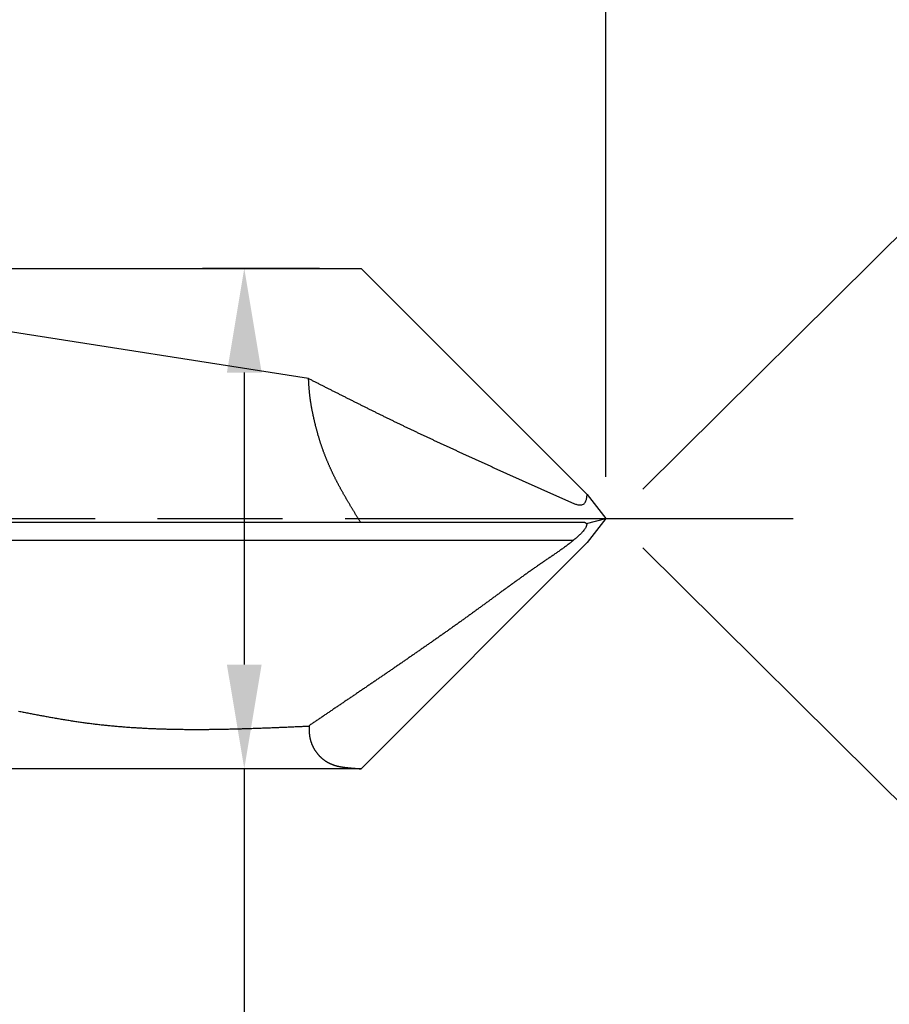
# Model space of a CAD drawing. Extents: x 0 to 1929, y -1 to 457.
# Drawn here: x 302 to 323, y 136 to 159 of the extents above; entities that cross this region are included whole.
import ezdxf

# ---------------------------------------------------------------- set-up
doc = ezdxf.new("R2010")
doc.units = 0
doc.linetypes.add('AM_ISO08W050', pattern=[18, 12, -1.5, 3, -1.5])
doc.layers.get('0').update_dxf_attribs({"linetype": 'CONTINUOUS'})
doc.layers.get('DEFPOINTS').update_dxf_attribs({"linetype": 'CONTINUOUS'})
for name, color, linetype in [('AM_0', 7, 'CONTINUOUS'), ('AM_4', 3, 'CONTINUOUS'), ('AM_5', 3, 'CONTINUOUS'), ('AM_7', 4, 'AM_ISO08W050')]:
    doc.layers.add(name, color=color, linetype=linetype)
doc.styles.get("Standard").update_dxf_attribs({"font": 'ISOCP.SHX'})
doc.dimstyles.get("Standard").update_dxf_attribs({"dimtxt": 2.5, "dimasz": 2.5, "dimexe": 1.25, "dimexo": 0.625, "dimtad": 1, "dimcen": 2.5, "dimazin": 3, "dimtfac": 1, "dimtmove": 0, "dimatfit": 3})

# ---------------------------------------------------------------- blocks, each defined once
blk = doc.blocks.new('*U58')
at = {"layer": 'AM_5', "color": 2}
for s, p in [(' h7', (306.174, 127.605)), ('∅6', (306.174, 122.005))]:
    blk.add_text(s, height=3.5, rotation=90, dxfattribs=at).set_placement(p)
blk = doc.blocks.new('*D13')
at = {"layer": 'AM_5'}
for p, q in [((309.477, 153.331), (306.674, 153.331)), ((307.674, 150.831), (307.674, 143.831)), ((309.477, 141.331), (306.674, 141.331)), ((307.674, 141.331), (307.674, 121.03))]:
    blk.add_line(p, q, dxfattribs=at)
for points in [[(307.257, 150.831), (308.091, 150.831), (307.674, 153.331)], [(307.257, 143.831), (308.091, 143.831), (307.674, 141.331)]]:
    blk.add_solid(points, dxfattribs=at)
at = {"layer": 'DEFPOINTS', "color": 0}
for p in [(310.477, 153.331), (307.674, 141.331), (310.477, 141.331)]:
    blk.add_point(p, dxfattribs=at)
blk.add_blockref('*U58', (0, 0))
blk = doc.blocks.new('*U60')
at = {"layer": 'AM_5', "color": 2}
blk.add_text('54 ', height=3.5, dxfattribs=at).set_placement((257.454, 187.457))
at = {"layer": 'AM_5', "color": 3}
blk.add_text('-1', height=2.485, dxfattribs=at).set_placement((264.104, 187.457))
blk = doc.blocks.new('*D15')
at = {"layer": 'AM_5'}
for p, q in [((208.346, 153.131), (208.346, 186.957)), ((316.346, 148.331), (316.346, 186.957)), ((210.846, 185.957), (313.846, 185.957))]:
    blk.add_line(p, q, dxfattribs=at)
for points in [[(210.846, 186.373), (210.846, 185.54), (208.346, 185.957)], [(313.846, 186.373), (313.846, 185.54), (316.346, 185.957)]]:
    blk.add_solid(points, dxfattribs=at)
at = {"layer": 'DEFPOINTS', "color": 0}
for p in [(316.346, 185.957), (208.346, 152.131), (316.346, 147.331)]:
    blk.add_point(p, dxfattribs=at)
blk.add_blockref('*U60', (0, 0))
blk = doc.blocks.new('*U62')
at = {"layer": 'AM_5', "color": 2}
blk.add_text('12 ', height=3.5, dxfattribs=at).set_placement((299.979, 173.442))
at = {"layer": 'AM_5', "color": 3}
blk.add_text('±1', height=2.485, dxfattribs=at).set_placement((305.579, 173.442))
blk = doc.blocks.new('*D17')
at = {"layer": 'AM_5'}
for p, q in [((292.346, 154.331), (292.346, 172.942)), ((316.346, 148.331), (316.346, 172.942)), ((313.846, 171.942), (294.846, 171.942))]:
    blk.add_line(p, q, dxfattribs=at)
for points in [[(294.846, 172.359), (294.846, 171.526), (292.346, 171.942)], [(313.846, 172.359), (313.846, 171.526), (316.346, 171.942)]]:
    blk.add_solid(points, dxfattribs=at)
at = {"layer": 'DEFPOINTS', "color": 0}
for p in [(292.346, 171.942), (292.346, 153.331), (316.346, 147.331)]:
    blk.add_point(p, dxfattribs=at)
blk.add_blockref('*U62', (0, 0))
blk = doc.blocks.new('*D18')
at = {"layer": 'AM_5'}
for p, q in [((317.238, 148.035), (327.887, 158.595)), ((317.238, 146.627), (327.887, 136.066))]:
    blk.add_line(p, q, dxfattribs=at)
blk.add_arc((316.528, 147.331), 14.997, 324.8015, 35.1985, dxfattribs=at)
for points in [[(328.464, 155.708), (329.102, 156.243), (327.177, 157.891)], [(329.102, 138.418), (328.464, 138.954), (327.177, 136.77)]]:
    blk.add_solid(points, dxfattribs=at)
at = {"layer": 'DEFPOINTS', "color": 0}
for p in [(310.477, 153.331), (315.752, 148.1), (315.752, 146.561), (331.019, 143.469), (310.477, 141.331)]:
    blk.add_point(p, dxfattribs=at)
at = {"layer": 'AM_5', "color": 2}
blk.add_text('90%%d %%p1%%d', height=3.5, dxfattribs=at).set_placement((335.195, 146.928))

msp = doc.modelspace()

# ---------------------------------------------------------------- linework, layer by layer
at = {"layer": 'AM_0'}
for p, q in [((262.346, 153.331), (310.477, 153.331)), ((309.215, 150.691), (292.346, 153.331)), ((310.477, 153.331), (315.9, 147.908)), ((315.9, 147.908), (316.346, 147.331)), ((293.034, 147.247), (315.79, 147.247)), ((316.346, 147.331), (315.9, 146.754)), ((315.9, 146.754), (310.477, 141.331)), ((310.477, 141.331), (262.346, 141.331))]:
    msp.add_line(p, q, dxfattribs=at)
for points in [[(310.46, 147.247, 0), (310.453, 147.259, 0), (310.445, 147.272, 0), (310.437, 147.284, 0), (310.43, 147.296, 0), (310.422, 147.309, 0), (310.414, 147.321, 0), (310.407, 147.333, 0), (310.399, 147.346, 0), (310.392, 147.358, 0), (310.384, 147.371, 0), (310.376, 147.383, 0), (310.369, 147.395, 0), (310.361, 147.408, 0), (310.354, 147.42, 0), (310.346, 147.433, 0), (310.338, 147.445, 0), (310.331, 147.457, 0), (310.323, 147.47, 0), (310.316, 147.482, 0), (310.308, 147.495, 0), (310.301, 147.507, 0), (310.293, 147.52, 0), (310.285, 147.532, 0), (310.278, 147.544, 0), (310.27, 147.557, 0), (310.263, 147.569, 0), (310.255, 147.582, 0), (310.248, 147.594, 0), (310.24, 147.607, 0), (310.233, 147.619, 0), (310.225, 147.632, 0), (310.218, 147.644, 0), (310.211, 147.656, 0), (310.203, 147.669, 0), (310.196, 147.681, 0), (310.188, 147.694, 0), (310.181, 147.706, 0), (310.173, 147.719, 0), (310.166, 147.732, 0), (310.159, 147.744, 0), (310.151, 147.757, 0), (310.144, 147.769, 0), (310.137, 147.782, 0), (310.129, 147.794, 0), (310.122, 147.807, 0), (310.115, 147.819, 0), (310.107, 147.832, 0), (310.1, 147.845, 0), (310.093, 147.857, 0), (310.086, 147.87, 0), (310.078, 147.882, 0), (310.071, 147.895, 0), (310.064, 147.908, 0), (310.057, 147.92, 0), (310.05, 147.933, 0), (310.043, 147.946, 0), (310.036, 147.958, 0), (310.028, 147.971, 0), (310.021, 147.984, 0), (310.014, 147.996, 0), (310.007, 148.009, 0), (310, 148.022, 0), (309.993, 148.035, 0), (309.986, 148.047, 0), (309.979, 148.06, 0), (309.972, 148.073, 0), (309.965, 148.086, 0), (309.959, 148.098, 0), (309.952, 148.111, 0), (309.945, 148.124, 0), (309.938, 148.137, 0), (309.931, 148.15, 0), (309.924, 148.163, 0), (309.918, 148.176, 0), (309.911, 148.188, 0), (309.904, 148.201, 0), (309.898, 148.214, 0), (309.891, 148.227, 0), (309.884, 148.24, 0), (309.878, 148.253, 0), (309.871, 148.266, 0), (309.864, 148.279, 0), (309.858, 148.292, 0), (309.851, 148.305, 0), (309.845, 148.318, 0), (309.838, 148.331, 0), (309.832, 148.344, 0), (309.826, 148.357, 0), (309.819, 148.37, 0), (309.813, 148.384, 0), (309.807, 148.397, 0), (309.8, 148.41, 0), (309.794, 148.423, 0), (309.788, 148.436, 0), (309.781, 148.449, 0), (309.775, 148.462, 0), (309.769, 148.476, 0), (309.763, 148.489, 0), (309.757, 148.502, 0), (309.751, 148.515, 0), (309.745, 148.528, 0), (309.739, 148.542, 0), (309.733, 148.555, 0), (309.727, 148.568, 0), (309.721, 148.582, 0), (309.715, 148.595, 0), (309.709, 148.608, 0), (309.703, 148.621, 0), (309.697, 148.635, 0), (309.692, 148.648, 0), (309.686, 148.662, 0), (309.68, 148.675, 0), (309.675, 148.688, 0), (309.669, 148.702, 0), (309.663, 148.715, 0), (309.658, 148.729, 0), (309.652, 148.742, 0), (309.647, 148.756, 0), (309.641, 148.769, 0), (309.636, 148.782, 0), (309.63, 148.796, 0), (309.625, 148.809, 0), (309.619, 148.823, 0), (309.614, 148.837, 0), (309.609, 148.85, 0), (309.604, 148.864, 0), (309.598, 148.877, 0), (309.593, 148.891, 0), (309.588, 148.904, 0), (309.583, 148.918, 0), (309.578, 148.932, 0), (309.573, 148.945, 0), (309.568, 148.959, 0), (309.563, 148.973, 0), (309.558, 148.986, 0), (309.553, 149, 0), (309.548, 149.014, 0), (309.543, 149.027, 0), (309.539, 149.041, 0), (309.534, 149.055, 0), (309.529, 149.069, 0), (309.524, 149.082, 0), (309.52, 149.096, 0), (309.515, 149.11, 0), (309.511, 149.124, 0), (309.506, 149.138, 0), (309.502, 149.151, 0), (309.497, 149.165, 0), (309.493, 149.179, 0), (309.488, 149.193, 0), (309.484, 149.207, 0), (309.48, 149.221, 0), (309.475, 149.235, 0), (309.471, 149.249, 0), (309.467, 149.262, 0), (309.463, 149.276, 0), (309.459, 149.29, 0), (309.455, 149.304, 0), (309.45, 149.318, 0), (309.446, 149.332, 0), (309.442, 149.346, 0), (309.438, 149.36, 0), (309.435, 149.374, 0), (309.431, 149.388, 0), (309.427, 149.402, 0), (309.423, 149.416, 0), (309.419, 149.43, 0), (309.415, 149.444, 0), (309.412, 149.458, 0), (309.408, 149.472, 0), (309.404, 149.486, 0), (309.401, 149.5, 0), (309.397, 149.515, 0), (309.393, 149.529, 0), (309.39, 149.543, 0), (309.386, 149.557, 0), (309.383, 149.571, 0), (309.379, 149.585, 0), (309.376, 149.599, 0), (309.372, 149.613, 0), (309.369, 149.628, 0), (309.365, 149.642, 0), (309.362, 149.656, 0), (309.359, 149.67, 0), (309.356, 149.684, 0), (309.352, 149.698, 0), (309.349, 149.713, 0), (309.346, 149.727, 0), (309.343, 149.741, 0), (309.339, 149.755, 0), (309.336, 149.769, 0), (309.333, 149.784, 0), (309.33, 149.798, 0), (309.327, 149.812, 0), (309.324, 149.826, 0), (309.321, 149.841, 0), (309.318, 149.855, 0), (309.315, 149.869, 0), (309.312, 149.883, 0), (309.309, 149.898, 0), (309.306, 149.912, 0), (309.304, 149.926, 0), (309.301, 149.94, 0), (309.298, 149.955, 0), (309.295, 149.969, 0), (309.293, 149.983, 0), (309.29, 149.998, 0), (309.287, 150.012, 0), (309.285, 150.026, 0), (309.282, 150.041, 0), (309.28, 150.055, 0), (309.278, 150.069, 0), (309.275, 150.084, 0), (309.273, 150.098, 0), (309.271, 150.112, 0), (309.268, 150.127, 0), (309.266, 150.141, 0), (309.264, 150.155, 0), (309.262, 150.17, 0), (309.26, 150.184, 0), (309.258, 150.198, 0), (309.256, 150.213, 0), (309.254, 150.227, 0), (309.252, 150.242, 0), (309.25, 150.256, 0), (309.249, 150.271, 0), (309.247, 150.285, 0), (309.245, 150.299, 0), (309.244, 150.314, 0), (309.242, 150.328, 0), (309.241, 150.343, 0), (309.239, 150.357, 0), (309.238, 150.372, 0), (309.236, 150.386, 0), (309.235, 150.401, 0), (309.234, 150.415, 0), (309.233, 150.43, 0), (309.232, 150.444, 0), (309.23, 150.459, 0), (309.229, 150.473, 0), (309.228, 150.488, 0), (309.227, 150.502, 0), (309.226, 150.517, 0), (309.225, 150.531, 0), (309.224, 150.546, 0), (309.223, 150.56, 0), (309.222, 150.575, 0), (309.221, 150.589, 0), (309.22, 150.604, 0), (309.22, 150.618, 0), (309.219, 150.633, 0), (309.218, 150.647, 0), (309.217, 150.662, 0), (309.216, 150.676, 0), (309.215, 150.691, 0)], [(309.215, 150.691, 0), (309.233, 150.682, 0), (309.25, 150.673, 0), (309.268, 150.664, 0), (309.285, 150.655, 0), (309.303, 150.646, 0), (309.32, 150.637, 0), (309.338, 150.628, 0), (309.355, 150.62, 0), (309.373, 150.611, 0), (309.39, 150.602, 0), (309.408, 150.593, 0), (309.426, 150.584, 0), (309.443, 150.575, 0), (309.461, 150.566, 0), (309.478, 150.557, 0), (309.496, 150.548, 0), (309.513, 150.54, 0), (309.531, 150.531, 0), (309.548, 150.522, 0), (309.566, 150.513, 0), (309.583, 150.504, 0), (309.601, 150.495, 0), (309.618, 150.486, 0), (309.636, 150.477, 0), (309.654, 150.468, 0), (309.671, 150.46, 0), (309.689, 150.451, 0), (309.706, 150.442, 0), (309.724, 150.433, 0), (309.741, 150.424, 0), (309.759, 150.415, 0), (309.776, 150.406, 0), (309.794, 150.397, 0), (309.811, 150.389, 0), (309.829, 150.38, 0), (309.846, 150.371, 0), (309.864, 150.362, 0), (309.882, 150.353, 0), (309.899, 150.344, 0), (309.917, 150.335, 0), (309.934, 150.327, 0), (309.952, 150.318, 0), (309.969, 150.309, 0), (309.987, 150.3, 0), (310.004, 150.291, 0), (310.022, 150.282, 0), (310.04, 150.274, 0), (310.057, 150.265, 0), (310.075, 150.256, 0), (310.092, 150.247, 0), (310.11, 150.238, 0), (310.127, 150.229, 0), (310.145, 150.22, 0), (310.162, 150.212, 0), (310.18, 150.203, 0), (310.198, 150.194, 0), (310.215, 150.185, 0), (310.233, 150.176, 0), (310.25, 150.168, 0), (310.268, 150.159, 0), (310.285, 150.15, 0), (310.303, 150.141, 0), (310.321, 150.132, 0), (310.338, 150.124, 0), (310.356, 150.115, 0), (310.373, 150.106, 0), (310.391, 150.097, 0), (310.409, 150.088, 0), (310.426, 150.08, 0), (310.444, 150.071, 0), (310.461, 150.062, 0), (310.479, 150.053, 0), (310.496, 150.044, 0), (310.514, 150.036, 0), (310.532, 150.027, 0), (310.549, 150.018, 0), (310.567, 150.009, 0), (310.584, 150.001, 0), (310.602, 149.992, 0), (310.62, 149.983, 0), (310.637, 149.974, 0), (310.655, 149.966, 0), (310.672, 149.957, 0), (310.69, 149.948, 0), (310.708, 149.939, 0), (310.725, 149.931, 0), (310.743, 149.922, 0), (310.761, 149.913, 0), (310.778, 149.905, 0), (310.796, 149.896, 0), (310.813, 149.887, 0), (310.831, 149.878, 0), (310.849, 149.87, 0), (310.866, 149.861, 0), (310.884, 149.852, 0), (310.902, 149.844, 0), (310.919, 149.835, 0), (310.937, 149.826, 0), (310.954, 149.818, 0), (310.972, 149.809, 0), (310.99, 149.8, 0), (311.007, 149.792, 0), (311.025, 149.783, 0), (311.043, 149.774, 0), (311.06, 149.766, 0), (311.078, 149.757, 0), (311.096, 149.748, 0), (311.113, 149.74, 0), (311.131, 149.731, 0), (311.149, 149.723, 0), (311.166, 149.714, 0), (311.184, 149.705, 0), (311.202, 149.697, 0), (311.219, 149.688, 0), (311.237, 149.68, 0), (311.255, 149.671, 0), (311.272, 149.662, 0), (311.29, 149.654, 0), (311.308, 149.645, 0), (311.325, 149.637, 0), (311.343, 149.628, 0), (311.361, 149.62, 0), (311.379, 149.611, 0), (311.396, 149.602, 0), (311.414, 149.594, 0), (311.432, 149.585, 0), (311.449, 149.577, 0), (311.467, 149.568, 0), (311.485, 149.56, 0), (311.503, 149.551, 0), (311.52, 149.543, 0), (311.538, 149.534, 0), (311.556, 149.526, 0), (311.573, 149.517, 0), (311.591, 149.509, 0), (311.609, 149.5, 0), (311.627, 149.492, 0), (311.644, 149.483, 0), (311.662, 149.475, 0), (311.68, 149.467, 0), (311.698, 149.458, 0), (311.715, 149.45, 0), (311.733, 149.441, 0), (311.751, 149.433, 0), (311.769, 149.424, 0), (311.786, 149.416, 0), (311.804, 149.408, 0), (311.822, 149.399, 0), (311.84, 149.391, 0), (311.857, 149.382, 0), (311.875, 149.374, 0), (311.893, 149.366, 0), (311.911, 149.357, 0), (311.929, 149.349, 0), (311.946, 149.34, 0), (311.964, 149.332, 0), (311.982, 149.324, 0), (312, 149.315, 0), (312.018, 149.307, 0), (312.035, 149.299, 0), (312.053, 149.29, 0), (312.071, 149.282, 0), (312.089, 149.274, 0), (312.106, 149.265, 0), (312.124, 149.257, 0), (312.142, 149.249, 0), (312.16, 149.24, 0), (312.178, 149.232, 0), (312.196, 149.224, 0), (312.213, 149.215, 0), (312.231, 149.207, 0), (312.249, 149.199, 0), (312.267, 149.19, 0), (312.285, 149.182, 0), (312.302, 149.174, 0), (312.32, 149.166, 0), (312.338, 149.157, 0), (312.356, 149.149, 0), (312.374, 149.141, 0), (312.392, 149.132, 0), (312.409, 149.124, 0), (312.427, 149.116, 0), (312.445, 149.108, 0), (312.463, 149.099, 0), (312.481, 149.091, 0), (312.499, 149.083, 0), (312.517, 149.075, 0), (312.534, 149.066, 0), (312.552, 149.058, 0), (312.57, 149.05, 0), (312.588, 149.042, 0), (312.606, 149.034, 0), (312.624, 149.025, 0), (312.641, 149.017, 0), (312.659, 149.009, 0), (312.677, 149.001, 0), (312.695, 148.992, 0), (312.713, 148.984, 0), (312.731, 148.976, 0), (312.749, 148.968, 0), (312.767, 148.96, 0), (312.784, 148.951, 0), (312.802, 148.943, 0), (312.82, 148.935, 0), (312.838, 148.927, 0), (312.856, 148.919, 0), (312.874, 148.91, 0), (312.892, 148.902, 0), (312.909, 148.894, 0), (312.927, 148.886, 0), (312.945, 148.878, 0), (312.963, 148.87, 0), (312.981, 148.861, 0), (312.999, 148.853, 0), (313.017, 148.845, 0), (313.035, 148.837, 0), (313.053, 148.829, 0), (313.07, 148.821, 0), (313.088, 148.812, 0), (313.106, 148.804, 0), (313.124, 148.796, 0), (313.142, 148.788, 0), (313.16, 148.78, 0), (313.178, 148.772, 0), (313.196, 148.764, 0), (313.214, 148.755, 0), (313.231, 148.747, 0), (313.249, 148.739, 0), (313.267, 148.731, 0), (313.285, 148.723, 0), (313.303, 148.715, 0), (313.321, 148.707, 0), (313.339, 148.698, 0), (313.357, 148.69, 0), (313.375, 148.682, 0), (313.392, 148.674, 0), (313.41, 148.666, 0), (313.428, 148.658, 0), (313.446, 148.65, 0), (313.464, 148.642, 0), (313.482, 148.633, 0), (313.5, 148.625, 0), (313.518, 148.617, 0), (313.536, 148.609, 0), (313.554, 148.601, 0), (313.572, 148.593, 0), (313.589, 148.585, 0), (313.607, 148.577, 0), (313.625, 148.569, 0), (313.643, 148.56, 0), (313.661, 148.552, 0), (313.679, 148.544, 0), (313.697, 148.536, 0), (313.715, 148.528, 0), (313.733, 148.52, 0), (313.751, 148.512, 0), (313.768, 148.504, 0), (313.786, 148.496, 0), (313.804, 148.487, 0), (313.822, 148.479, 0), (313.84, 148.471, 0), (313.858, 148.463, 0), (313.876, 148.455, 0), (313.894, 148.447, 0), (313.912, 148.439, 0), (313.93, 148.431, 0), (313.948, 148.423, 0), (313.965, 148.414, 0), (313.983, 148.406, 0), (314.001, 148.398, 0), (314.019, 148.39, 0), (314.037, 148.382, 0), (314.055, 148.374, 0), (314.073, 148.366, 0), (314.091, 148.358, 0), (314.109, 148.35, 0), (314.127, 148.341, 0), (314.145, 148.333, 0), (314.162, 148.325, 0), (314.18, 148.317, 0), (314.198, 148.309, 0), (314.216, 148.301, 0), (314.234, 148.293, 0), (314.252, 148.285, 0), (314.27, 148.277, 0), (314.288, 148.269, 0), (314.306, 148.26, 0), (314.324, 148.252, 0), (314.342, 148.244, 0), (314.359, 148.236, 0), (314.377, 148.228, 0), (314.395, 148.22, 0), (314.413, 148.212, 0), (314.431, 148.204, 0), (314.449, 148.196, 0), (314.467, 148.188, 0), (314.485, 148.179, 0), (314.503, 148.171, 0), (314.521, 148.163, 0), (314.539, 148.155, 0), (314.556, 148.147, 0), (314.574, 148.139, 0), (314.592, 148.131, 0), (314.61, 148.123, 0), (314.628, 148.115, 0), (314.646, 148.107, 0), (314.664, 148.099, 0), (314.682, 148.091, 0), (314.7, 148.082, 0), (314.718, 148.074, 0), (314.736, 148.066, 0), (314.754, 148.058, 0), (314.771, 148.05, 0), (314.789, 148.042, 0), (314.807, 148.034, 0), (314.825, 148.026, 0), (314.843, 148.018, 0), (314.861, 148.01, 0), (314.879, 148.002, 0), (314.897, 147.994, 0), (314.915, 147.986, 0), (314.933, 147.978, 0), (314.951, 147.97, 0), (314.969, 147.962, 0), (314.987, 147.953, 0), (315.005, 147.945, 0), (315.023, 147.937, 0), (315.04, 147.929, 0), (315.058, 147.921, 0), (315.076, 147.913, 0), (315.094, 147.905, 0), (315.112, 147.897, 0), (315.13, 147.889, 0), (315.148, 147.881, 0), (315.166, 147.873, 0), (315.184, 147.865, 0), (315.202, 147.857, 0), (315.22, 147.849, 0), (315.238, 147.841, 0), (315.256, 147.833, 0), (315.274, 147.825, 0), (315.292, 147.817, 0), (315.31, 147.809, 0), (315.328, 147.801, 0), (315.346, 147.793, 0), (315.364, 147.785, 0), (315.382, 147.777, 0), (315.4, 147.769, 0), (315.417, 147.761, 0), (315.435, 147.753, 0), (315.453, 147.745, 0), (315.471, 147.737, 0), (315.49, 147.73, 0), (315.508, 147.722, 0), (315.526, 147.714, 0), (315.544, 147.707, 0), (315.562, 147.7, 0), (315.581, 147.693, 0), (315.599, 147.687, 0), (315.618, 147.68, 0), (315.637, 147.674, 0), (315.656, 147.669, 0), (315.675, 147.664, 0), (315.694, 147.66, 0), (315.714, 147.657, 0), (315.733, 147.657, 0), (315.753, 147.658, 0), (315.773, 147.661, 0), (315.792, 147.667, 0), (315.809, 147.676, 0), (315.825, 147.688, 0), (315.839, 147.702, 0), (315.852, 147.718, 0), (315.862, 147.735, 0), (315.87, 147.753, 0), (315.877, 147.772, 0), (315.882, 147.791, 0), (315.886, 147.81, 0), (315.889, 147.83, 0), (315.892, 147.849, 0), (315.895, 147.869, 0), (315.898, 147.888, 0), (315.9, 147.908, 0)], [(315.79, 147.247, 0), (315.812, 147.245, 0), (315.833, 147.242, 0), (315.854, 147.235, 0), (315.874, 147.223, 0), (315.887, 147.206, 0), (315.89, 147.185, 0), (315.886, 147.163, 0), (315.88, 147.141, 0), (315.87, 147.121, 0), (315.86, 147.102, 0), (315.847, 147.084, 0), (315.834, 147.067, 0), (315.82, 147.05, 0), (315.805, 147.033, 0), (315.791, 147.017, 0), (315.776, 147, 0), (315.761, 146.984, 0), (315.745, 146.969, 0), (315.73, 146.953, 0), (315.714, 146.938, 0), (315.699, 146.923, 0), (315.683, 146.908, 0), (315.666, 146.893, 0), (315.65, 146.878, 0), (315.634, 146.864, 0), (315.617, 146.85, 0), (315.601, 146.835, 0), (315.584, 146.821, 0), (315.567, 146.807, 0), (315.55, 146.793, 0), (315.533, 146.78, 0), (315.516, 146.766, 0), (315.499, 146.752, 0), (315.482, 146.739, 0), (315.465, 146.725, 0), (315.448, 146.712, 0), (315.43, 146.699, 0), (315.413, 146.686, 0), (315.395, 146.672, 0), (315.378, 146.659, 0), (315.36, 146.646, 0), (315.343, 146.633, 0), (315.325, 146.621, 0), (315.307, 146.608, 0), (315.29, 146.595, 0), (315.272, 146.582, 0), (315.254, 146.57, 0), (315.236, 146.557, 0), (315.218, 146.544, 0), (315.2, 146.532, 0), (315.182, 146.519, 0), (315.164, 146.507, 0), (315.146, 146.495, 0), (315.128, 146.482, 0), (315.11, 146.47, 0), (315.092, 146.457, 0), (315.074, 146.445, 0), (315.056, 146.433, 0), (315.038, 146.42, 0), (315.02, 146.408, 0), (315.002, 146.396, 0), (314.983, 146.384, 0), (314.965, 146.371, 0), (314.947, 146.359, 0), (314.929, 146.347, 0), (314.911, 146.334, 0), (314.893, 146.322, 0), (314.875, 146.31, 0), (314.857, 146.297, 0), (314.839, 146.285, 0), (314.82, 146.273, 0), (314.802, 146.26, 0), (314.784, 146.248, 0), (314.766, 146.235, 0), (314.748, 146.223, 0), (314.73, 146.211, 0), (314.712, 146.198, 0), (314.694, 146.186, 0), (314.676, 146.173, 0), (314.658, 146.161, 0), (314.641, 146.148, 0), (314.623, 146.136, 0), (314.605, 146.123, 0), (314.587, 146.11, 0), (314.569, 146.098, 0), (314.551, 146.085, 0), (314.533, 146.073, 0), (314.515, 146.06, 0), (314.497, 146.047, 0), (314.479, 146.035, 0), (314.462, 146.022, 0), (314.444, 146.009, 0), (314.426, 145.997, 0), (314.408, 145.984, 0), (314.39, 145.971, 0), (314.373, 145.959, 0), (314.355, 145.946, 0), (314.337, 145.933, 0), (314.319, 145.92, 0), (314.301, 145.908, 0), (314.284, 145.895, 0), (314.266, 145.882, 0), (314.248, 145.869, 0), (314.23, 145.857, 0), (314.213, 145.844, 0), (314.195, 145.831, 0), (314.177, 145.818, 0), (314.16, 145.805, 0), (314.142, 145.793, 0), (314.124, 145.78, 0), (314.106, 145.767, 0), (314.089, 145.754, 0), (314.071, 145.741, 0), (314.053, 145.728, 0), (314.036, 145.716, 0), (314.018, 145.703, 0), (314, 145.69, 0), (313.983, 145.677, 0), (313.965, 145.664, 0), (313.947, 145.651, 0), (313.93, 145.638, 0), (313.912, 145.625, 0), (313.894, 145.612, 0), (313.877, 145.6, 0), (313.859, 145.587, 0), (313.841, 145.574, 0), (313.824, 145.561, 0), (313.806, 145.548, 0), (313.789, 145.535, 0), (313.771, 145.522, 0), (313.753, 145.509, 0), (313.736, 145.496, 0), (313.718, 145.483, 0), (313.7, 145.47, 0), (313.683, 145.458, 0), (313.665, 145.445, 0), (313.647, 145.432, 0), (313.63, 145.419, 0), (313.612, 145.406, 0), (313.595, 145.393, 0), (313.577, 145.38, 0), (313.559, 145.367, 0), (313.542, 145.354, 0), (313.524, 145.341, 0), (313.506, 145.328, 0), (313.489, 145.315, 0), (313.471, 145.303, 0), (313.453, 145.29, 0), (313.436, 145.277, 0), (313.418, 145.264, 0), (313.4, 145.251, 0), (313.383, 145.238, 0), (313.365, 145.225, 0), (313.347, 145.212, 0), (313.33, 145.199, 0), (313.312, 145.187, 0), (313.294, 145.174, 0), (313.277, 145.161, 0), (313.259, 145.148, 0), (313.241, 145.135, 0), (313.224, 145.122, 0), (313.206, 145.11, 0), (313.188, 145.097, 0), (313.171, 145.084, 0), (313.153, 145.071, 0), (313.135, 145.058, 0), (313.117, 145.045, 0), (313.1, 145.033, 0), (313.082, 145.02, 0), (313.064, 145.007, 0), (313.046, 144.994, 0), (313.029, 144.982, 0), (313.011, 144.969, 0), (312.993, 144.956, 0), (312.975, 144.943, 0), (312.958, 144.931, 0), (312.94, 144.918, 0), (312.922, 144.905, 0), (312.904, 144.892, 0), (312.887, 144.88, 0), (312.869, 144.867, 0), (312.851, 144.854, 0), (312.833, 144.841, 0), (312.815, 144.829, 0), (312.798, 144.816, 0), (312.78, 144.803, 0), (312.762, 144.791, 0), (312.744, 144.778, 0), (312.726, 144.765, 0), (312.709, 144.753, 0), (312.691, 144.74, 0), (312.673, 144.727, 0), (312.655, 144.715, 0), (312.637, 144.702, 0), (312.619, 144.689, 0), (312.602, 144.677, 0), (312.584, 144.664, 0), (312.566, 144.651, 0), (312.548, 144.639, 0), (312.53, 144.626, 0), (312.512, 144.614, 0), (312.494, 144.601, 0), (312.477, 144.588, 0), (312.459, 144.576, 0), (312.441, 144.563, 0), (312.423, 144.551, 0), (312.405, 144.538, 0), (312.387, 144.525, 0), (312.369, 144.513, 0), (312.351, 144.5, 0), (312.334, 144.488, 0), (312.316, 144.475, 0), (312.298, 144.463, 0), (312.28, 144.45, 0), (312.262, 144.437, 0), (312.244, 144.425, 0), (312.226, 144.412, 0), (312.208, 144.4, 0), (312.19, 144.387, 0), (312.172, 144.375, 0), (312.154, 144.362, 0), (312.136, 144.35, 0), (312.119, 144.337, 0), (312.101, 144.325, 0), (312.083, 144.312, 0), (312.065, 144.3, 0), (312.047, 144.287, 0), (312.029, 144.275, 0), (312.011, 144.262, 0), (311.993, 144.25, 0), (311.975, 144.237, 0), (311.957, 144.225, 0), (311.939, 144.212, 0), (311.921, 144.2, 0), (311.903, 144.187, 0), (311.885, 144.175, 0), (311.867, 144.162, 0), (311.849, 144.15, 0), (311.831, 144.137, 0), (311.813, 144.125, 0), (311.795, 144.112, 0), (311.777, 144.1, 0), (311.759, 144.088, 0), (311.741, 144.075, 0), (311.723, 144.063, 0), (311.705, 144.05, 0), (311.687, 144.038, 0), (311.669, 144.025, 0), (311.651, 144.013, 0), (311.633, 144.001, 0), (311.615, 143.988, 0), (311.597, 143.976, 0), (311.579, 143.963, 0), (311.561, 143.951, 0), (311.543, 143.938, 0), (311.525, 143.926, 0), (311.507, 143.914, 0), (311.489, 143.901, 0), (311.471, 143.889, 0), (311.453, 143.876, 0), (311.435, 143.864, 0), (311.417, 143.852, 0), (311.399, 143.839, 0), (311.381, 143.827, 0), (311.363, 143.814, 0), (311.345, 143.802, 0), (311.327, 143.79, 0), (311.309, 143.777, 0), (311.291, 143.765, 0), (311.273, 143.753, 0), (311.255, 143.74, 0), (311.237, 143.728, 0), (311.219, 143.716, 0), (311.201, 143.703, 0), (311.183, 143.691, 0), (311.165, 143.678, 0), (311.147, 143.666, 0), (311.129, 143.654, 0), (311.111, 143.641, 0), (311.093, 143.629, 0), (311.075, 143.617, 0), (311.057, 143.604, 0), (311.039, 143.592, 0), (311.02, 143.58, 0), (311.002, 143.567, 0), (310.984, 143.555, 0), (310.966, 143.543, 0), (310.948, 143.53, 0), (310.93, 143.518, 0), (310.912, 143.506, 0), (310.894, 143.493, 0), (310.876, 143.481, 0), (310.858, 143.469, 0), (310.84, 143.456, 0), (310.822, 143.444, 0), (310.804, 143.432, 0), (310.786, 143.419, 0), (310.768, 143.407, 0), (310.749, 143.395, 0), (310.731, 143.383, 0), (310.713, 143.37, 0), (310.695, 143.358, 0), (310.677, 143.346, 0), (310.659, 143.333, 0), (310.641, 143.321, 0), (310.623, 143.309, 0), (310.605, 143.296, 0), (310.587, 143.284, 0), (310.569, 143.272, 0), (310.551, 143.26, 0), (310.533, 143.247, 0), (310.514, 143.235, 0), (310.496, 143.223, 0), (310.478, 143.21, 0), (310.46, 143.198, 0), (310.442, 143.186, 0), (310.424, 143.174, 0), (310.406, 143.161, 0), (310.388, 143.149, 0), (310.37, 143.137, 0), (310.352, 143.124, 0), (310.333, 143.112, 0), (310.315, 143.1, 0), (310.297, 143.088, 0), (310.279, 143.075, 0), (310.261, 143.063, 0), (310.243, 143.051, 0), (310.225, 143.039, 0), (310.207, 143.026, 0), (310.189, 143.014, 0), (310.171, 143.002, 0), (310.152, 142.99, 0), (310.134, 142.977, 0), (310.116, 142.965, 0), (310.098, 142.953, 0), (310.08, 142.941, 0), (310.062, 142.928, 0), (310.044, 142.916, 0), (310.026, 142.904, 0), (310.008, 142.892, 0), (309.989, 142.879, 0), (309.971, 142.867, 0), (309.953, 142.855, 0), (309.935, 142.843, 0), (309.917, 142.83, 0), (309.899, 142.818, 0), (309.881, 142.806, 0), (309.863, 142.794, 0), (309.845, 142.781, 0), (309.826, 142.769, 0), (309.808, 142.757, 0), (309.79, 142.745, 0), (309.772, 142.732, 0), (309.754, 142.72, 0), (309.736, 142.708, 0), (309.718, 142.696, 0), (309.7, 142.683, 0), (309.681, 142.671, 0), (309.663, 142.659, 0), (309.645, 142.647, 0), (309.627, 142.634, 0), (309.609, 142.622, 0), (309.591, 142.61, 0), (309.573, 142.598, 0), (309.555, 142.585, 0), (309.536, 142.573, 0), (309.518, 142.561, 0), (309.5, 142.549, 0), (309.482, 142.537, 0), (309.464, 142.524, 0), (309.446, 142.512, 0), (309.428, 142.5, 0), (309.41, 142.488, 0), (309.392, 142.475, 0), (309.373, 142.463, 0), (309.355, 142.451, 0), (309.337, 142.439, 0), (309.319, 142.426, 0), (309.301, 142.414, 0), (309.283, 142.402, 0), (309.265, 142.39, 0), (309.247, 142.378, 0), (309.228, 142.365, 0)], [(302.26, 142.714, 0), (302.288, 142.709, 0), (302.315, 142.703, 0), (302.342, 142.698, 0), (302.37, 142.693, 0), (302.397, 142.687, 0), (302.425, 142.682, 0), (302.452, 142.676, 0), (302.479, 142.671, 0), (302.507, 142.666, 0), (302.534, 142.66, 0), (302.561, 142.655, 0), (302.589, 142.65, 0), (302.616, 142.644, 0), (302.644, 142.639, 0), (302.671, 142.634, 0), (302.698, 142.629, 0), (302.726, 142.624, 0), (302.753, 142.618, 0), (302.781, 142.613, 0), (302.808, 142.608, 0), (302.835, 142.603, 0), (302.863, 142.598, 0), (302.89, 142.593, 0), (302.918, 142.588, 0), (302.945, 142.583, 0), (302.973, 142.578, 0), (303, 142.573, 0), (303.027, 142.568, 0), (303.055, 142.563, 0), (303.082, 142.558, 0), (303.11, 142.553, 0), (303.137, 142.549, 0), (303.165, 142.544, 0), (303.192, 142.539, 0), (303.22, 142.534, 0), (303.247, 142.53, 0), (303.275, 142.525, 0), (303.302, 142.52, 0), (303.329, 142.516, 0), (303.357, 142.511, 0), (303.384, 142.507, 0), (303.412, 142.502, 0), (303.439, 142.498, 0), (303.467, 142.494, 0), (303.494, 142.489, 0), (303.522, 142.485, 0), (303.549, 142.481, 0), (303.577, 142.476, 0), (303.604, 142.472, 0), (303.632, 142.468, 0), (303.659, 142.464, 0), (303.687, 142.46, 0), (303.715, 142.456, 0), (303.742, 142.452, 0), (303.77, 142.448, 0), (303.797, 142.444, 0), (303.825, 142.44, 0), (303.852, 142.437, 0), (303.88, 142.433, 0), (303.907, 142.429, 0), (303.935, 142.426, 0), (303.963, 142.422, 0), (303.99, 142.419, 0), (304.018, 142.415, 0), (304.045, 142.412, 0), (304.073, 142.408, 0), (304.1, 142.405, 0), (304.128, 142.402, 0), (304.156, 142.398, 0), (304.183, 142.395, 0), (304.211, 142.392, 0), (304.238, 142.389, 0), (304.266, 142.386, 0), (304.294, 142.383, 0), (304.321, 142.38, 0), (304.349, 142.377, 0), (304.377, 142.374, 0), (304.404, 142.372, 0), (304.432, 142.369, 0), (304.46, 142.366, 0), (304.487, 142.364, 0), (304.515, 142.361, 0), (304.542, 142.358, 0), (304.57, 142.356, 0), (304.598, 142.353, 0), (304.625, 142.351, 0), (304.653, 142.349, 0), (304.681, 142.346, 0), (304.709, 142.344, 0), (304.736, 142.342, 0), (304.764, 142.34, 0), (304.792, 142.337, 0), (304.819, 142.335, 0), (304.847, 142.333, 0), (304.875, 142.331, 0), (304.902, 142.329, 0), (304.93, 142.327, 0), (304.958, 142.325, 0), (304.986, 142.323, 0), (305.013, 142.322, 0), (305.041, 142.32, 0), (305.069, 142.318, 0), (305.097, 142.316, 0), (305.124, 142.315, 0), (305.152, 142.313, 0), (305.18, 142.311, 0), (305.208, 142.31, 0), (305.235, 142.308, 0), (305.263, 142.307, 0), (305.291, 142.305, 0), (305.319, 142.304, 0), (305.346, 142.303, 0), (305.374, 142.301, 0), (305.402, 142.3, 0), (305.43, 142.299, 0), (305.457, 142.298, 0), (305.485, 142.296, 0), (305.513, 142.295, 0), (305.541, 142.294, 0), (305.569, 142.293, 0), (305.596, 142.292, 0), (305.624, 142.291, 0), (305.652, 142.29, 0), (305.68, 142.289, 0), (305.708, 142.288, 0), (305.735, 142.287, 0), (305.763, 142.287, 0), (305.791, 142.286, 0), (305.819, 142.285, 0), (305.847, 142.284, 0), (305.875, 142.284, 0), (305.902, 142.283, 0), (305.93, 142.282, 0), (305.958, 142.282, 0), (305.986, 142.281, 0), (306.014, 142.281, 0), (306.042, 142.28, 0), (306.069, 142.28, 0), (306.097, 142.279, 0), (306.125, 142.279, 0), (306.153, 142.278, 0), (306.181, 142.278, 0), (306.209, 142.278, 0), (306.237, 142.277, 0), (306.264, 142.277, 0), (306.292, 142.277, 0), (306.32, 142.277, 0), (306.348, 142.277, 0), (306.376, 142.276, 0), (306.404, 142.276, 0), (306.432, 142.276, 0), (306.46, 142.276, 0), (306.488, 142.276, 0), (306.515, 142.276, 0), (306.543, 142.276, 0), (306.571, 142.276, 0), (306.599, 142.276, 0), (306.627, 142.276, 0), (306.655, 142.276, 0), (306.683, 142.276, 0), (306.711, 142.277, 0), (306.739, 142.277, 0), (306.767, 142.277, 0), (306.794, 142.277, 0), (306.822, 142.277, 0), (306.85, 142.278, 0), (306.878, 142.278, 0), (306.906, 142.278, 0), (306.934, 142.279, 0), (306.962, 142.279, 0), (306.99, 142.279, 0), (307.018, 142.28, 0), (307.046, 142.28, 0), (307.074, 142.281, 0), (307.102, 142.281, 0), (307.13, 142.282, 0), (307.158, 142.282, 0), (307.185, 142.283, 0), (307.213, 142.283, 0), (307.241, 142.284, 0), (307.269, 142.284, 0), (307.297, 142.285, 0), (307.325, 142.286, 0), (307.353, 142.286, 0), (307.381, 142.287, 0), (307.409, 142.288, 0), (307.437, 142.288, 0), (307.465, 142.289, 0), (307.493, 142.29, 0), (307.521, 142.291, 0), (307.549, 142.291, 0), (307.577, 142.292, 0), (307.605, 142.293, 0), (307.633, 142.294, 0), (307.661, 142.294, 0), (307.689, 142.295, 0), (307.717, 142.296, 0), (307.745, 142.297, 0), (307.773, 142.298, 0), (307.801, 142.299, 0), (307.829, 142.3, 0), (307.857, 142.301, 0), (307.884, 142.302, 0), (307.912, 142.303, 0), (307.94, 142.304, 0), (307.968, 142.305, 0), (307.996, 142.306, 0), (308.024, 142.307, 0), (308.052, 142.308, 0), (308.08, 142.309, 0), (308.108, 142.31, 0), (308.136, 142.311, 0), (308.164, 142.312, 0), (308.192, 142.313, 0), (308.22, 142.314, 0), (308.248, 142.315, 0), (308.276, 142.316, 0), (308.304, 142.317, 0), (308.332, 142.318, 0), (308.36, 142.319, 0), (308.388, 142.32, 0), (308.416, 142.322, 0), (308.444, 142.323, 0), (308.472, 142.324, 0), (308.5, 142.325, 0), (308.528, 142.326, 0), (308.556, 142.327, 0), (308.584, 142.329, 0), (308.612, 142.33, 0), (308.64, 142.331, 0), (308.668, 142.332, 0), (308.696, 142.333, 0), (308.724, 142.335, 0), (308.752, 142.336, 0), (308.78, 142.337, 0), (308.808, 142.338, 0), (308.836, 142.34, 0), (308.864, 142.341, 0), (308.892, 142.342, 0), (308.92, 142.343, 0), (308.948, 142.344, 0), (308.976, 142.346, 0), (309.004, 142.347, 0), (309.032, 142.348, 0), (309.06, 142.349, 0), (309.088, 142.351, 0), (309.116, 142.352, 0), (309.144, 142.353, 0), (309.172, 142.354, 0), (309.2, 142.356, 0), (309.228, 142.357, 0)], [(309.228, 142.365, 0), (309.228, 142.359, 0), (309.228, 142.352, 0), (309.228, 142.346, 0), (309.228, 142.339, 0), (309.228, 142.333, 0), (309.228, 142.326, 0), (309.228, 142.32, 0), (309.228, 142.313, 0), (309.228, 142.307, 0), (309.228, 142.3, 0), (309.228, 142.294, 0), (309.229, 142.287, 0), (309.229, 142.281, 0), (309.229, 142.274, 0), (309.229, 142.268, 0), (309.229, 142.261, 0), (309.229, 142.255, 0), (309.229, 142.248, 0), (309.23, 142.242, 0), (309.23, 142.235, 0), (309.23, 142.229, 0), (309.23, 142.222, 0), (309.231, 142.216, 0), (309.231, 142.21, 0), (309.231, 142.203, 0), (309.232, 142.197, 0), (309.232, 142.19, 0), (309.233, 142.184, 0), (309.233, 142.177, 0), (309.234, 142.171, 0), (309.234, 142.164, 0), (309.235, 142.158, 0), (309.236, 142.152, 0), (309.236, 142.145, 0), (309.237, 142.139, 0), (309.238, 142.132, 0), (309.239, 142.126, 0), (309.24, 142.119, 0), (309.241, 142.113, 0), (309.242, 142.107, 0), (309.243, 142.1, 0), (309.244, 142.094, 0), (309.245, 142.087, 0), (309.246, 142.081, 0), (309.248, 142.075, 0), (309.249, 142.068, 0), (309.25, 142.062, 0), (309.252, 142.056, 0), (309.253, 142.049, 0), (309.255, 142.043, 0), (309.256, 142.037, 0), (309.258, 142.03, 0), (309.259, 142.024, 0), (309.261, 142.018, 0), (309.263, 142.012, 0), (309.265, 142.005, 0), (309.266, 141.999, 0), (309.268, 141.993, 0), (309.27, 141.987, 0), (309.272, 141.98, 0), (309.274, 141.974, 0), (309.276, 141.968, 0), (309.278, 141.962, 0), (309.281, 141.956, 0), (309.283, 141.95, 0), (309.285, 141.943, 0), (309.287, 141.937, 0), (309.29, 141.931, 0), (309.292, 141.925, 0), (309.294, 141.919, 0), (309.297, 141.913, 0), (309.299, 141.907, 0), (309.302, 141.901, 0), (309.305, 141.895, 0), (309.307, 141.889, 0), (309.31, 141.883, 0), (309.313, 141.877, 0), (309.316, 141.871, 0), (309.318, 141.865, 0), (309.321, 141.86, 0), (309.324, 141.854, 0), (309.327, 141.848, 0), (309.33, 141.842, 0), (309.333, 141.836, 0), (309.336, 141.831, 0), (309.339, 141.825, 0), (309.343, 141.819, 0), (309.346, 141.813, 0), (309.349, 141.808, 0), (309.352, 141.802, 0), (309.356, 141.797, 0), (309.359, 141.791, 0), (309.362, 141.785, 0), (309.366, 141.78, 0), (309.369, 141.774, 0), (309.373, 141.769, 0), (309.377, 141.763, 0), (309.38, 141.758, 0), (309.384, 141.753, 0), (309.388, 141.747, 0), (309.391, 141.742, 0), (309.395, 141.737, 0), (309.399, 141.731, 0), (309.403, 141.726, 0), (309.407, 141.721, 0), (309.411, 141.716, 0), (309.415, 141.71, 0), (309.419, 141.705, 0), (309.423, 141.7, 0), (309.427, 141.695, 0), (309.431, 141.69, 0), (309.435, 141.685, 0), (309.439, 141.68, 0), (309.443, 141.675, 0), (309.448, 141.67, 0), (309.452, 141.665, 0), (309.456, 141.66, 0), (309.461, 141.656, 0), (309.465, 141.651, 0), (309.47, 141.646, 0), (309.474, 141.641, 0), (309.479, 141.637, 0), (309.483, 141.632, 0), (309.488, 141.627, 0), (309.493, 141.623, 0), (309.497, 141.618, 0), (309.502, 141.614, 0), (309.507, 141.609, 0), (309.511, 141.605, 0), (309.516, 141.601, 0), (309.521, 141.596, 0), (309.526, 141.592, 0), (309.531, 141.588, 0), (309.536, 141.583, 0), (309.541, 141.579, 0), (309.546, 141.575, 0), (309.551, 141.571, 0), (309.556, 141.567, 0), (309.561, 141.563, 0), (309.566, 141.559, 0), (309.571, 141.555, 0), (309.577, 141.551, 0), (309.582, 141.547, 0), (309.587, 141.543, 0), (309.592, 141.539, 0), (309.598, 141.536, 0), (309.603, 141.532, 0), (309.608, 141.528, 0), (309.614, 141.525, 0), (309.619, 141.521, 0), (309.625, 141.517, 0), (309.63, 141.514, 0), (309.636, 141.51, 0), (309.641, 141.507, 0), (309.647, 141.504, 0), (309.652, 141.5, 0), (309.658, 141.497, 0), (309.664, 141.494, 0), (309.669, 141.491, 0), (309.675, 141.487, 0), (309.681, 141.484, 0), (309.687, 141.481, 0), (309.692, 141.478, 0), (309.698, 141.475, 0), (309.704, 141.472, 0), (309.71, 141.469, 0), (309.716, 141.466, 0), (309.721, 141.463, 0), (309.727, 141.461, 0), (309.733, 141.458, 0), (309.739, 141.455, 0), (309.745, 141.453, 0), (309.751, 141.45, 0), (309.757, 141.447, 0), (309.763, 141.445, 0), (309.769, 141.442, 0), (309.775, 141.44, 0), (309.781, 141.437, 0), (309.787, 141.435, 0), (309.793, 141.433, 0), (309.799, 141.431, 0), (309.805, 141.428, 0), (309.811, 141.426, 0), (309.818, 141.424, 0), (309.824, 141.422, 0), (309.83, 141.42, 0), (309.836, 141.418, 0), (309.842, 141.416, 0), (309.848, 141.414, 0), (309.855, 141.412, 0), (309.861, 141.41, 0), (309.867, 141.408, 0), (309.873, 141.407, 0), (309.879, 141.405, 0), (309.886, 141.403, 0), (309.892, 141.402, 0), (309.898, 141.4, 0), (309.905, 141.398, 0), (309.911, 141.397, 0), (309.917, 141.395, 0), (309.923, 141.394, 0), (309.93, 141.393, 0), (309.936, 141.391, 0), (309.942, 141.39, 0), (309.949, 141.388, 0), (309.955, 141.387, 0), (309.961, 141.386, 0), (309.968, 141.385, 0), (309.974, 141.383, 0), (309.981, 141.382, 0), (309.987, 141.381, 0), (309.993, 141.38, 0), (310, 141.379, 0), (310.006, 141.378, 0), (310.013, 141.377, 0), (310.019, 141.376, 0), (310.025, 141.375, 0), (310.032, 141.374, 0), (310.038, 141.373, 0), (310.045, 141.372, 0), (310.051, 141.371, 0), (310.058, 141.37, 0), (310.064, 141.369, 0), (310.07, 141.368, 0), (310.077, 141.367, 0), (310.083, 141.367, 0), (310.09, 141.366, 0), (310.096, 141.365, 0), (310.103, 141.364, 0), (310.109, 141.363, 0), (310.116, 141.363, 0), (310.122, 141.362, 0), (310.129, 141.361, 0), (310.135, 141.361, 0), (310.142, 141.36, 0), (310.148, 141.359, 0), (310.155, 141.358, 0), (310.161, 141.358, 0), (310.167, 141.357, 0), (310.174, 141.356, 0), (310.18, 141.356, 0), (310.187, 141.355, 0), (310.193, 141.355, 0), (310.2, 141.354, 0), (310.206, 141.353, 0), (310.213, 141.353, 0), (310.219, 141.352, 0), (310.226, 141.352, 0), (310.232, 141.351, 0), (310.239, 141.35, 0), (310.245, 141.35, 0), (310.252, 141.349, 0), (310.258, 141.349, 0), (310.265, 141.348, 0), (310.271, 141.347, 0), (310.277, 141.347, 0), (310.284, 141.346, 0), (310.29, 141.346, 0), (310.297, 141.345, 0), (310.303, 141.345, 0), (310.31, 141.344, 0), (310.316, 141.344, 0), (310.323, 141.343, 0), (310.329, 141.343, 0), (310.336, 141.342, 0), (310.342, 141.341, 0), (310.348, 141.341, 0), (310.355, 141.34, 0), (310.361, 141.34, 0), (310.368, 141.339, 0), (310.374, 141.339, 0), (310.381, 141.338, 0), (310.387, 141.338, 0), (310.394, 141.337, 0), (310.4, 141.337, 0), (310.407, 141.336, 0), (310.413, 141.336, 0), (310.419, 141.335, 0), (310.426, 141.335, 0), (310.432, 141.334, 0), (310.439, 141.334, 0), (310.445, 141.333, 0), (310.452, 141.333, 0), (310.458, 141.332, 0), (310.465, 141.332, 0), (310.471, 141.331, 0), (310.477, 141.331, 0)]]:
    msp.add_polyline3d(points, dxfattribs=at)
at = {"layer": 'AM_4'}
for p, q in [((315.885, 147.21), (316.346, 147.331)), ((292.42, 146.812), (315.572, 146.812))]:
    msp.add_line(p, q, dxfattribs=at)
at = {"layer": 'AM_7'}
msp.add_line((202.095, 147.331), (320.846, 147.331), dxfattribs=at)

# ---------------------------------------------------------------- dimensions: what is measured, and where the dimension line sits
at = {"layer": 'AM_5'}
for base, p1, p2, text, override, picture, middle in [((316.346, 185.957), (208.346, 152.131), (316.346, 147.331), '<> {}{\\H0.71x;\\C3;-1}', {"dimlfac": 0.5, "dimtp": -1, "dimtm": 0, "dimtdec": 3, "dimtzin": 8}, '*D15', (262.346, 185.957)), ((292.346, 171.942), (316.346, 147.331), (292.346, 153.331), '<> {}{\\H0.71x;\\C3;%%p1}', {"dimlfac": 0.5, "dimtp": 1, "dimtm": 1, "dimtdec": 3, "dimtzin": 8}, '*D17', (304.346, 171.942))]:
    dim = msp.add_linear_dim(base=base, p1=p1, p2=p2, text=text, dimstyle='Standard', override=override, dxfattribs=at)
    dim.commit()
    dim.dimension.update_dxf_attribs({"geometry": picture, "text_midpoint": middle, "dimtype": 128})
dim = msp.add_angular_dim_2l(base=(331.0195, 143.4692), line1=((310.4774, 153.3307), (315.752, 148.1)), line2=((315.752, 146.5613), (310.4774, 141.3307)), text='<> {}{\\A0;{\\H1.5x;}{\\A2;\\H0.71x;\\C3;%%p1°}}', dimstyle='Standard', override={"dimdec": 0, "dimtp": 1, "dimtm": 1, "dimtdec": 3, "dimtzin": 8}, dxfattribs=at)
dim.commit()
dim.dimension.update_dxf_attribs({"geometry": '*D18', "text_midpoint": (331.1682, 150.5832), "dimtype": 130})
dim = msp.add_linear_dim(base=(307.674, 141.331), p1=(310.477, 153.331), p2=(310.477, 141.331), angle=90, text='%%c<>{}{\\C2; h7}', dimstyle='Standard', override={"dimlfac": 0.5}, dxfattribs=at)
dim.commit()
dim.dimension.update_dxf_attribs({"geometry": '*D13', "text_midpoint": (307.674, 127.955), "dimtype": 128})

doc.saveas('drawing.dxf')
